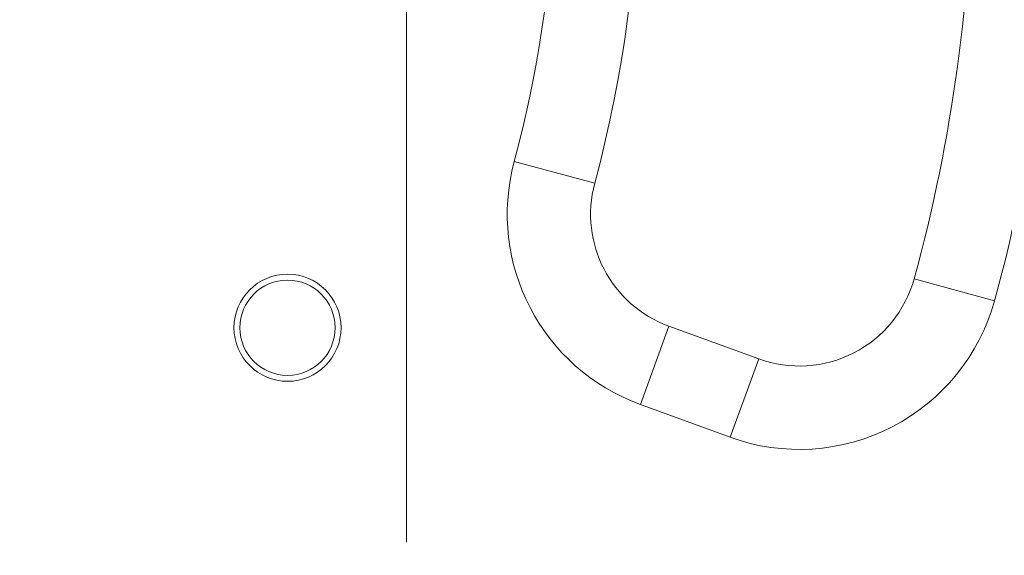
# Model space of a CAD drawing. Units: millimetres. Extents: x -214 to 5321, y -135 to 6275.
# Drawn here: x 3096 to 3178, y 2285 to 2330 of the extents above; entities that cross this region are included whole.
import ezdxf

# ---------------------------------------------------------------- set-up
doc = ezdxf.new("R2010")
doc.units = ezdxf.units.MM
doc.layers.add('Dimensions', color=7, linetype='Continuous')
doc.layers.add('Warstwa 1', color=7, linetype='Continuous')
doc.styles.get("Standard").update_dxf_attribs({"font": 'arial.ttf'})
doc.dimstyles.new('Leikkiset keinu', dxfattribs={"dimtxt": 150, "dimasz": 2.5, "dimexe": 0.06, "dimexo": 0.625, "dimtad": 0, "dimtih": 1, "dimtoh": 1, "dimdec": 0, "dimtxsty": 'Standard', "dimcen": 2.5, "dimadec": 0, "dimazin": 0, "dimtfac": 1, "dimtmove": 0, "dimatfit": 3, "dimfxl": 1, "dimarcsym": 0})

# ---------------------------------------------------------------- blocks, each defined once
blk = doc.blocks.new('*D3')
at = {"layer": 'Defpoints', "color": 0}
for p in [(5320.387, 2827.547), (764.765, 2771.799), (5320.387, -36.183)]:
    blk.add_point(p, dxfattribs=at)
at = {"layer": 'Dimensions', "color": 0, "lineweight": -2}
for p, q in [((5320.387, 2826.922), (5320.387, -36.243)), ((764.765, 2673.414), (764.765, -36.243)), ((767.265, -36.183), (2815.226, -36.183)), ((5317.887, -36.183), (3269.926, -36.183))]:
    blk.add_line(p, q, dxfattribs=at)
at = {"layer": 'Dimensions', "color": 0}
for points in [[(767.265, -35.767), (767.265, -36.6), (764.765, -36.183)], [(5317.887, -36.6), (5317.887, -35.767), (5320.387, -36.183)]]:
    blk.add_solid(points, dxfattribs=at)
at = {"layer": 'Dimensions', "color": 0, "lineweight": 5, "insert": (3042.576, -36.183), "char_height": 150, "attachment_point": 5}
blk.add_mtext('4556', dxfattribs=at)
blk = doc.blocks.new('*D5')
at = {"layer": 'Defpoints', "color": 0}
for p in [(2263.805, 2779.565), (3821.134, 2779.565), (3821.134, 1626.589)]:
    blk.add_point(p, dxfattribs=at)
at = {"layer": 'Dimensions', "color": 0, "lineweight": -2}
for p, q in [((2263.805, 2778.94), (2263.805, 1626.529)), ((3821.134, 2778.94), (3821.134, 1626.529)), ((2266.305, 1626.589), (2825.245, 1626.589)), ((3818.634, 1626.589), (3259.695, 1626.589))]:
    blk.add_line(p, q, dxfattribs=at)
at = {"layer": 'Dimensions', "color": 0}
for points in [[(2266.305, 1627.006), (2266.305, 1626.173), (2263.805, 1626.589)], [(3818.634, 1626.173), (3818.634, 1627.006), (3821.134, 1626.589)]]:
    blk.add_solid(points, dxfattribs=at)
at = {"layer": 'Dimensions', "color": 0, "lineweight": 5, "insert": (3042.47, 1626.589), "char_height": 150, "attachment_point": 5}
blk.add_mtext('1557', dxfattribs=at)

msp = doc.modelspace()

# ---------------------------------------------------------------- linework, layer by layer
at = {"layer": 'Warstwa 1', "color": 0, "lineweight": 5}
for points, knots in [([(2881.388, 2403.659), (2855.058, 2332.979), (2878.448, 2253.399), (2938.838, 2208.209), (2938.838, 2208.209), (2999.218, 2163.019), (3082.158, 2163.019), (3142.548, 2208.209), (3142.548, 2208.209), (3202.938, 2253.399), (3226.328, 2332.979), (3199.998, 2403.649)], [0, 0, 0, 0, 0.25, 0.25, 0.25, 0.25, 0.5, 0.5, 0.5, 0.5, 1, 1, 1, 1]), ([(2887.948, 2401.209), (2862.698, 2333.439), (2885.128, 2257.139), (2943.028, 2213.809), (2943.028, 2213.809), (3000.928, 2170.489), (3080.458, 2170.479), (3138.358, 2213.809), (3138.358, 2213.809), (3196.258, 2257.139), (3218.678, 2333.439), (3193.438, 2401.209)], [0, 0, 0, 0, 0.25, 0.25, 0.25, 0.25, 0.5, 0.5, 0.5, 0.5, 1, 1, 1, 1]), ([(2887.948, 2401.209), (2862.698, 2333.439), (2885.128, 2257.139), (2943.028, 2213.809), (2943.028, 2213.809), (3000.928, 2170.489), (3080.458, 2170.479), (3138.358, 2213.809), (3138.358, 2213.809), (3196.258, 2257.139), (3218.678, 2333.439), (3193.438, 2401.209)], [0, 0, 0, 0, 0.25, 0.25, 0.25, 0.25, 0.5, 0.5, 0.5, 0.5, 1, 1, 1, 1]), ([(3122.688, 2304.319), (3122.688, 2306.799), (3120.678, 2308.819), (3118.188, 2308.819), (3118.188, 2308.819), (3115.708, 2308.819), (3113.688, 2306.799), (3113.688, 2304.319), (3113.688, 2304.319), (3113.688, 2301.829), (3115.708, 2299.819), (3118.188, 2299.819), (3118.188, 2299.819), (3120.678, 2299.819), (3122.688, 2301.829), (3122.688, 2304.319)], [0, 0, 0, 0, 0.2, 0.2, 0.2, 0.2, 0.4, 0.4, 0.4, 0.4, 0.6, 0.6, 0.6, 0.6, 1, 1, 1, 1]), ([(3122.688, 2304.319), (3122.688, 2306.799), (3120.678, 2308.819), (3118.188, 2308.819), (3118.188, 2308.819), (3115.708, 2308.819), (3113.688, 2306.799), (3113.688, 2304.319), (3113.688, 2304.319), (3113.688, 2301.829), (3115.708, 2299.819), (3118.188, 2299.819), (3118.188, 2299.819), (3120.678, 2299.819), (3122.688, 2301.829), (3122.688, 2304.319)], [0, 0, 0, 0, 0.2, 0.2, 0.2, 0.2, 0.4, 0.4, 0.4, 0.4, 0.6, 0.6, 0.6, 0.6, 1, 1, 1, 1]), ([(3122.188, 2304.319), (3122.188, 2306.529), (3120.398, 2308.319), (3118.188, 2308.319), (3118.188, 2308.319), (3115.978, 2308.319), (3114.188, 2306.529), (3114.188, 2304.319), (3114.188, 2304.319), (3114.188, 2302.109), (3115.978, 2300.319), (3118.188, 2300.319), (3118.188, 2300.319), (3120.398, 2300.319), (3122.188, 2302.109), (3122.188, 2304.319)], [0, 0, 0, 0, 0.2, 0.2, 0.2, 0.2, 0.4, 0.4, 0.4, 0.4, 0.6, 0.6, 0.6, 0.6, 1, 1, 1, 1]), ([(3122.188, 2304.319), (3122.188, 2306.529), (3120.398, 2308.319), (3118.188, 2308.319), (3118.188, 2308.319), (3115.978, 2308.319), (3114.188, 2306.529), (3114.188, 2304.319), (3114.188, 2304.319), (3114.188, 2302.109), (3115.978, 2300.319), (3118.188, 2300.319), (3118.188, 2300.319), (3120.398, 2300.319), (3122.188, 2302.109), (3122.188, 2304.319)], [0, 0, 0, 0, 0.2, 0.2, 0.2, 0.2, 0.4, 0.4, 0.4, 0.4, 0.6, 0.6, 0.6, 0.6, 1, 1, 1, 1]), ([(3157.778, 2301.699), (3160.398, 2300.749), (3163.298, 2300.929), (3165.778, 2302.209), (3165.778, 2302.209), (3168.268, 2303.489), (3170.098, 2305.749), (3170.838, 2308.439)], [0, 0, 0, 0, 0.333333, 0.333333, 0.333333, 0.333333, 1, 1, 1, 1]), ([(3157.778, 2301.699), (3160.398, 2300.749), (3163.298, 2300.929), (3165.778, 2302.209), (3165.778, 2302.209), (3168.268, 2303.489), (3170.098, 2305.749), (3170.838, 2308.439)], [0, 0, 0, 0, 0.333333, 0.333333, 0.333333, 0.333333, 1, 1, 1, 1]), ([(3155.378, 2295.119), (3159.838, 2293.499), (3164.778, 2293.819), (3168.988, 2295.989), (3168.988, 2295.989), (3173.208, 2298.169), (3176.328, 2302.009), (3177.588, 2306.579)], [0, 0, 0, 0, 0.333333, 0.333333, 0.333333, 0.333333, 1, 1, 1, 1]), ([(3155.378, 2295.119), (3159.838, 2293.499), (3164.778, 2293.819), (3168.988, 2295.989), (3168.988, 2295.989), (3173.208, 2298.169), (3176.328, 2302.009), (3177.588, 2306.579)], [0, 0, 0, 0, 0.333333, 0.333333, 0.333333, 0.333333, 1, 1, 1, 1])]:
    msp.add_open_spline(points, degree=3, knots=knots, dxfattribs=at)
for points in [[(3128.188, 2387.909), (3128.188, 2387.909), (3128.188, 2286.319), (3128.188, 2286.319)], [(3177.588, 2306.579), (3184.398, 2331.279), (3184.398, 2357.359), (3177.588, 2382.049)], [(3177.588, 2306.579), (3184.398, 2331.279), (3184.398, 2357.359), (3177.588, 2382.049)], [(3170.838, 2308.439), (3177.308, 2331.919), (3177.308, 2356.709), (3170.838, 2380.189)], [(3170.838, 2308.439), (3177.308, 2331.919), (3177.308, 2356.709), (3170.838, 2380.189)], [(3143.998, 2316.449), (3148.918, 2334.699), (3148.918, 2353.929), (3143.998, 2372.189)], [(3143.998, 2316.449), (3148.918, 2334.699), (3148.918, 2353.929), (3143.998, 2372.189)], [(3137.238, 2318.269), (3141.838, 2335.329), (3141.838, 2353.299), (3137.238, 2370.359)], [(3137.238, 2318.269), (3141.838, 2335.329), (3141.838, 2353.299), (3137.238, 2370.359)], [(3137.238, 2318.269), (3134.938, 2309.749), (3139.548, 2300.889), (3147.838, 2297.869)], [(3137.238, 2318.269), (3134.938, 2309.749), (3139.548, 2300.889), (3147.838, 2297.869)], [(3143.998, 2316.449), (3143.998, 2316.449), (3137.238, 2318.269), (3137.238, 2318.269)], [(3137.238, 2318.269), (3137.238, 2318.269), (3143.998, 2316.449), (3143.998, 2316.449)], [(3143.998, 2316.449), (3142.648, 2311.439), (3145.358, 2306.219), (3150.238, 2304.449)], [(3143.998, 2316.449), (3142.648, 2311.439), (3145.358, 2306.219), (3150.238, 2304.449)], [(3170.838, 2308.439), (3170.838, 2308.439), (3177.588, 2306.579), (3177.588, 2306.579)], [(3170.838, 2308.439), (3170.838, 2308.439), (3177.588, 2306.579), (3177.588, 2306.579)], [(3150.238, 2304.449), (3150.238, 2304.449), (3147.838, 2297.869), (3147.838, 2297.869)], [(3150.238, 2304.449), (3150.238, 2304.449), (3147.838, 2297.869), (3147.838, 2297.869)], [(3150.238, 2304.449), (3150.238, 2304.449), (3157.778, 2301.699), (3157.778, 2301.699)], [(3157.778, 2301.699), (3157.778, 2301.699), (3155.378, 2295.119), (3155.378, 2295.119)], [(3157.778, 2301.699), (3157.778, 2301.699), (3155.378, 2295.119), (3155.378, 2295.119)], [(3155.378, 2295.119), (3155.378, 2295.119), (3147.838, 2297.869), (3147.838, 2297.869)]]:
    msp.add_open_spline(points, degree=3, dxfattribs=at)

# ---------------------------------------------------------------- dimensions: what is measured, and where the dimension line sits
at = {"layer": 'Dimensions', "lineweight": 5}
for base, p1, p2, picture, middle in [((5320.387, -36.183), (764.765, 2771.799), (5320.387, 2827.547), '*D3', (3042.576, -36.183)), ((3821.134, 1626.589), (2263.805, 2779.565), (3821.134, 2779.565), '*D5', (3042.47, 1626.589))]:
    dim = msp.add_linear_dim(base=base, p1=p1, p2=p2, dimstyle='Leikkiset keinu', dxfattribs=at)
    dim.commit()
    dim.dimension.update_dxf_attribs({"geometry": picture, "text_midpoint": middle})

doc.saveas('drawing.dxf')
